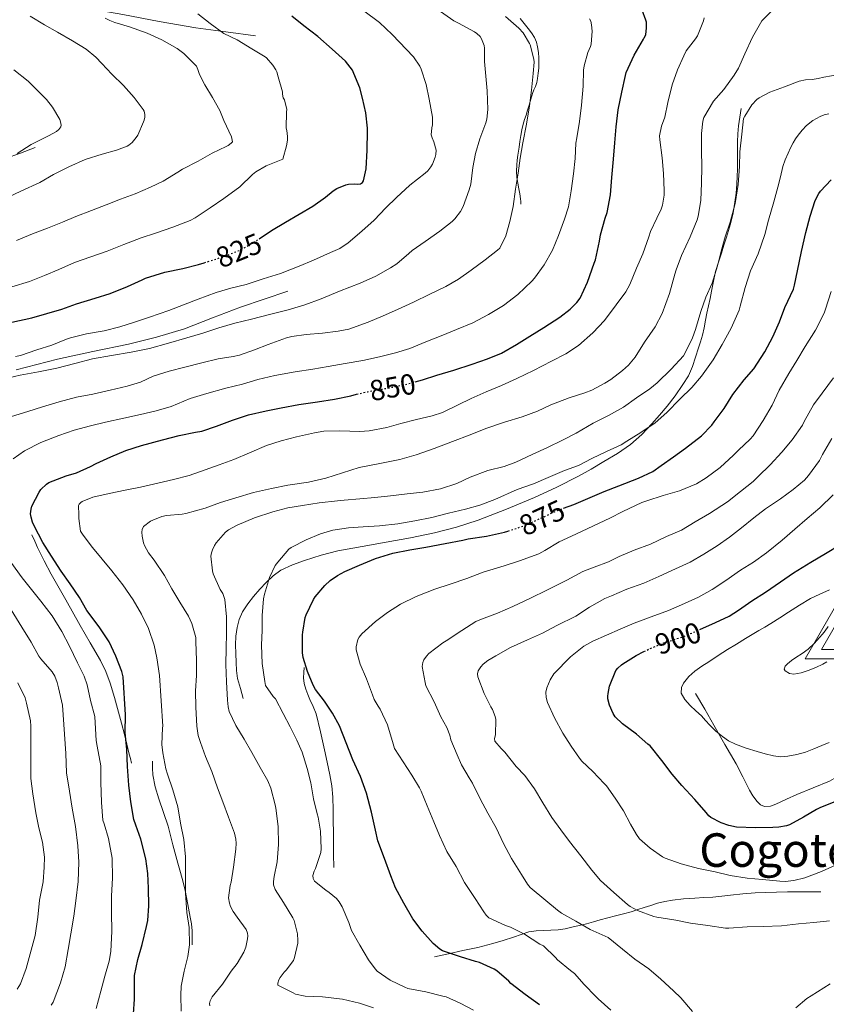
# Model space of a CAD drawing. Units: metres. Extents: x 549558 to 552994, y 4714730 to 4717068.
# Drawn here: x 550997 to 551274, y 4715782 to 4716119 of the extents above; entities that cross this region are included whole.
import ezdxf
from ezdxf.enums import TextEntityAlignment as Align

# ---------------------------------------------------------------- set-up
doc = ezdxf.new("R2010")
doc.units = ezdxf.units.M
doc.header["$MEASUREMENT"] = 0
doc.linetypes.add('DGN Style 5', pattern=[1.217945, 0.521977, -0.695969])
for name, color, linetype, lineweight in [('Cota de curva de nivel directora', 7, 'Continuous', 0), ('Curva de nivel directora', 30, 'Continuous', 30), ('Curva de nivel directora no vista', 30, 'DGN Style 5', 30), ('Curva de nivel intermedia', 30, 'Continuous', 0), ('Línea  de bancal', 1, 'Continuous', 13), ('Texto de Área (paraje) menor', 7, 'Continuous', 0), ('Vértice Red Orden Inferior (ROI)', 7, 'Continuous', 0)]:
    doc.layers.add(name, color=color, linetype=linetype, lineweight=lineweight)
doc.styles.add('Style-Arial', font='arial.ttf')

# ---------------------------------------------------------------- blocks, each defined once
blk = doc.blocks.new('5VROI')
at = {"layer": 'Vértice Red Orden Inferior (ROI)', "color": 7, "linetype": 'Continuous', "lineweight": 0, "flags": 128}
for points in [[(1.1118, -0.65), (-1.1382, -0.65), (-0.0194, 1.3), (1.1118, -0.65)], [(-0.0194, 0.65), (0.5431, -0.325), (-0.5819, -0.325), (-0.0194, 0.65)]]:
    blk.add_lwpolyline(points, close=True, dxfattribs=at)

msp = doc.modelspace()

# ---------------------------------------------------------------- linework, layer by layer
at = {"layer": 'Curva de nivel directora', "color": 30, "linetype": 'Continuous', "lineweight": 30, "flags": 128}
for points, elevation in [([(551132.9, 4715995.04), (551135.41, 4715995.74), (551140.29, 4715997.32), (551146.13, 4715999.02), (551152.45, 4716001.04), (551157.7, 4716002.86), (551162.42, 4716004.88), (551167.6, 4716007.88), (551172.16, 4716010.65), (551177.01, 4716013.64), (551182.4, 4716017.15), (551186.02, 4716019.93), (551188.23, 4716022.19), (551189.38, 4716023.74), (551191.92, 4716029.21), (551194.19, 4716035.77), (551194.64, 4716036.89), (551196.11, 4716043.29), (551196.35, 4716045.4), (551198.05, 4716051.18), (551198.72, 4716053.1), (551199.84, 4716059.15), (551200.34, 4716065.08), (551200.85, 4716071.37), (551201.36, 4716077), (551201.75, 4716082.43), (551202.47, 4716088.36), (551203.71, 4716094.36), (551204.93, 4716100.12), (551205.23, 4716101.15), (551207.89, 4716107.04), (551211.15, 4716112.54), (551211.43, 4716112.97), (551211.89, 4716114.06), (551212.15, 4716116.41), (551212.12, 4716118.35), (551212, 4716119.12), (551210.69, 4716122.52)], 850), ([(551079.4, 4716044.09), (551083.58, 4716046.97), (551088.34, 4716049.84), (551093.04, 4716052.54), (551097.73, 4716055.26), (551102.15, 4716058.4), (551104.74, 4716060.57), (551106, 4716061.36), (551109.11, 4716062.57), (551109.99, 4716062.8), (551112.08, 4716062.96), (551113.09, 4716062.83), (551114.11, 4716062.89), (551114.79, 4716063.42), (551115.15, 4716063.93), (551116.05, 4716068.11), (551116.37, 4716074.46), (551116.5, 4716080.96), (551116.53, 4716081.98), (551115.95, 4716087.31), (551114.8, 4716092.27), (551113.87, 4716095.82), (551111.86, 4716100.81), (551111.33, 4716101.87), (551108.93, 4716104.96), (551104.34, 4716109.17), (551099.47, 4716113.5), (551094.67, 4716117.12), (551090.56, 4716120.43)], 825), ([(551183.72, 4715951.68), (551187.27, 4715953), (551192.11, 4715955.05), (551197.67, 4715957.44), (551202.67, 4715959.39), (551209.44, 4715961.98), (551214.35, 4715964.31), (551217.22, 4715966.28), (551221.47, 4715969.32), (551225.54, 4715972.27), (551231.01, 4715976.46), (551234.53, 4715980.14), (551235.43, 4715981.35), (551238.77, 4715985.82), (551241.83, 4715990.67), (551245.62, 4715995.67), (551248.96, 4715999.51), (551252.75, 4716005.27), (551255.49, 4716010.51), (551257.75, 4716015.63), (551259.6, 4716020.47), (551262.55, 4716026.76), (551262.9, 4716028.14), (551263.97, 4716033.1), (551265.36, 4716039.71), (551266.87, 4716046.27), (551268.26, 4716051.8), (551270.02, 4716057.18), (551271.24, 4716059.59), (551271.8, 4716060.41), (551275.51, 4716064.25)], 875), ([(550994.5, 4716015.54), (551001.38, 4716016.99), (551006.58, 4716018.49), (551011.74, 4716020), (551016.72, 4716021.73), (551023.09, 4716023.69), (551028.3, 4716025.29), (551034.19, 4716027.69), (551039.2, 4716030.06), (551040.38, 4716030.61), (551046.98, 4716032.67), (551053.22, 4716033.85), (551058.56, 4716035.28), (551060.51, 4716035.88)], 825), ([(551007.26, 4715960.46), (551013.17, 4715962.73), (551016.7, 4715963.82), (551021.46, 4715965.95), (551023.46, 4715966.99), (551028.5, 4715969.33), (551033.58, 4715971.44), (551038.96, 4715973.23), (551046.16, 4715975.15), (551051.92, 4715976.62), (551057.5, 4715977.73), (551059.68, 4715978.14), (551064.72, 4715979.81), (551070.18, 4715981.84), (551075.7, 4715983.71), (551081.78, 4715985.09), (551086.91, 4715986.16), (551092.99, 4715987.2), (551099.39, 4715988.21), (551105.18, 4715989.12), (551110.78, 4715990.27), (551112.78, 4715990.75)], 850), ([(551036.21, 4715778.27), (551036.64, 4715783.31), (551036.62, 4715789.29), (551036.65, 4715791.36), (551037.74, 4715796.89), (551039.23, 4715802.08), (551040.73, 4715808.25), (551041.13, 4715810.21), (551041.52, 4715815.29), (551041.45, 4715821.39), (551041.23, 4715826.4), (551040.54, 4715831.44), (551038.75, 4715838.11), (551037.05, 4715842.96), (551036.41, 4715844.94), (551035.36, 4715850.96), (551034.65, 4715856.65), (551034.24, 4715863.07), (551034.01, 4715868.86), (551033.45, 4715874.73), (551033.47, 4715880.86), (551032.67, 4715893.87), (551032.22, 4715895.69), (551030.22, 4715900.94), (551027.87, 4715905.81), (551024.45, 4715910.99), (551020.25, 4715916.64), (551017.73, 4715921.1), (551014.54, 4715925.79), (551011.42, 4715930.11), (551008.16, 4715935.25), (551005.2, 4715939.87), (551002.21, 4715945.66), (551001.66, 4715946.85), (551001.12, 4715948.61), (551000.97, 4715949.73), (551001.12, 4715951.31), (551001.42, 4715952.37), (551003.92, 4715957.21), (551004.48, 4715958.05), (551006.38, 4715959.87), (551007.26, 4715960.46)], 850), ([(551138.99, 4715802.38), (551135.22, 4715806.56), (551132.05, 4715810.89), (551128.91, 4715816.24), (551126.06, 4715821.47), (551124.46, 4715825.53), (551122.3, 4715831.55), (551120.06, 4715837.63), (551119.28, 4715841.24), (551117.9, 4715847.39), (551116.21, 4715853.88), (551114.11, 4715859.63), (551111.52, 4715865.42), (551109.2, 4715871.2), (551106.9, 4715877.05), (551104.53, 4715881.34), (551101.7, 4715885.52), (551098.64, 4715889.53), (551097.89, 4715890.96), (551095.9, 4715895.63), (551094.45, 4715900.48), (551094.21, 4715902.09), (551094.16, 4715908.24), (551094.29, 4715909.21), (551095.18, 4715914.2), (551095.5, 4715915.1), (551097.94, 4715920.35), (551098.53, 4715921.23), (551101.84, 4715925.21), (551103.74, 4715926.92), (551106.19, 4715928.6), (551108.72, 4715929.92), (551113.79, 4715932.16), (551119.22, 4715934.46), (551125.23, 4715936.2), (551131.02, 4715937.37), (551136.46, 4715938.27), (551143.18, 4715939.52), (551149.14, 4715940.67), (551151.02, 4715941.15), (551157.28, 4715942.11), (551163.46, 4715943.44), (551164.67, 4715943.83)], 875), ([(551230.49, 4715910.02), (551235.83, 4715912.51), (551240.51, 4715914.67), (551243.67, 4715916.7), (551248.35, 4715919.88), (551252.98, 4715922.91), (551258.08, 4715926.39), (551262.63, 4715929.47), (551268.55, 4715933.18), (551273.51, 4715936.14), (551278.42, 4715939.1)], 900), ([(551276.71, 4715850.92), (551271.84, 4715849.05), (551270.45, 4715848.28), (551266.03, 4715845.67), (551261.17, 4715843.11), (551260.18, 4715842.78), (551257.59, 4715842.28), (551255.51, 4715842.15), (551249.55, 4715842.07), (551243.06, 4715842.28), (551240.38, 4715842.83), (551237.73, 4715843.77), (551234.29, 4715845.56), (551233.55, 4715846.2), (551232.66, 4715847.26), (551228.72, 4715851.75), (551224.3, 4715856.54), (551221.02, 4715860.43), (551217.47, 4715865.13), (551213.42, 4715870.15), (551212.66, 4715870.76), (551208.75, 4715874.2), (551203.92, 4715877.67), (551201.42, 4715880.17), (551200.74, 4715881.29), (551199.49, 4715884.07), (551198.96, 4715886.3), (551198.93, 4715887.21), (551199.01, 4715888.12), (551199.54, 4715890.59), (551201.66, 4715895.99), (551202.35, 4715896.84), (551203.57, 4715898.01), (551204.05, 4715898.35), (551208.62, 4715901.11), (551211.31, 4715902.49)], 900), ([(551175.54, 4715781.32), (551170.58, 4715784.84), (551165.7, 4715788.62), (551164.94, 4715789.44), (551160.88, 4715793.05), (551159.98, 4715793.61), (551154.88, 4715795.85), (551153.57, 4715796.19), (551148.42, 4715797.79), (551142.21, 4715799.82), (551141.26, 4715800.41), (551138.99, 4715802.38)], 875)]:
    msp.add_lwpolyline(points, dxfattribs=dict(at, elevation=elevation))
at = {"layer": 'Curva de nivel directora no vista', "color": 30, "linetype": 'DGN Style 5', "lineweight": 30, "flags": 128}
for points, elevation in [([(551060.51, 4716035.88), (551063.38, 4716036.75), (551068.67, 4716038.57), (551073.06, 4716040.35), (551078.38, 4716043.39), (551079.4, 4716044.09)], 825), ([(551112.78, 4715990.75), (551116.51, 4715991.64), (551123.76, 4715992.94), (551129.98, 4715994.24), (551132.9, 4715995.04)], 850), ([(551164.67, 4715943.83), (551170.4, 4715945.71), (551176.71, 4715948.59), (551181.6, 4715950.89), (551183.72, 4715951.68)], 875), ([(551211.31, 4715902.49), (551213.3, 4715903.5), (551218.03, 4715905.45), (551224.71, 4715907.63), (551230.4, 4715909.98), (551230.49, 4715910.02)], 900)]:
    msp.add_lwpolyline(points, dxfattribs=dict(at, elevation=elevation))
at = {"layer": 'Curva de nivel intermedia', "color": 30, "linetype": 'Continuous', "lineweight": 0, "flags": 128}
for points, elevation in [([(551009.94, 4715999.73), (551016.1, 4716001.33), (551022.18, 4716002.96), (551028.7, 4716004.03), (551035.46, 4716005.21), (551041.76, 4716006.49), (551048.22, 4716008.27), (551054.51, 4716010.06), (551059.98, 4716011.73), (551065.47, 4716013.52), (551070.96, 4716015.09), (551076.7, 4716016.48), (551082.85, 4716018.14), (551089.28, 4716019.76), (551094.99, 4716021.45), (551100.66, 4716023.45), (551106.85, 4716026.14), (551113.94, 4716028.88), (551119.35, 4716031.31), (551124.42, 4716034.14), (551126.53, 4716035.47), (551130.72, 4716038.99), (551131.86, 4716040.04), (551136.27, 4716043.13), (551141.36, 4716046.67), (551145.51, 4716049.96), (551146.5, 4716050.94), (551148.43, 4716053.48), (551149.33, 4716055.15), (551151.39, 4716060.91), (551151.91, 4716062.86), (551152.66, 4716068.52), (551153.51, 4716073.34), (551155.06, 4716078.35), (551157.11, 4716083.87), (551157.43, 4716085.12), (551157.78, 4716088.38), (551157.59, 4716094.8), (551157.07, 4716099.84), (551156.63, 4716104.94), (551156.66, 4716109.44), (551156.55, 4716110.4), (551155.62, 4716112.68), (551155.09, 4716113.45), (551154.03, 4716114.46), (551153.22, 4716115.05), (551147.68, 4716118.06), (551146.15, 4716118.83), (551141.55, 4716122.08)], 835), ([(551072.67, 4716061.95), (551077.02, 4716066.11), (551078.21, 4716067.07), (551081.78, 4716069.13), (551086.88, 4716071.15), (551087.47, 4716071.37), (551088.77, 4716075.93), (551089.07, 4716077.9), (551089.11, 4716079.12), (551088.83, 4716081.21), (551088.59, 4716082.08), (551088.72, 4716087.61), (551088.85, 4716088.48), (551087.99, 4716091.69), (551087.63, 4716092.46), (551087.38, 4716093.65), (551087.31, 4716094.46), (551085.83, 4716099.63), (551085.36, 4716101.39), (551085.07, 4716102.08), (551084.07, 4716103.65), (551081.83, 4716106.14), (551081.36, 4716106.54), (551076.82, 4716109.25), (551071.81, 4716112.3), (551067.19, 4716114.54), (551062.58, 4716117.87), (551058.32, 4716121.25)], 820), ([(551139.95, 4716073.05), (551140.1, 4716074.44), (551139.23, 4716077.39), (551138.64, 4716078.72), (551138.35, 4716079.69), (551138.53, 4716082.16), (551138.77, 4716083.16), (551138.74, 4716085.79), (551137.68, 4716092.01), (551136.64, 4716097), (551134.93, 4716102.27), (551134.5, 4716103.31), (551132.29, 4716106.46), (551124.93, 4716114.11), (551120.64, 4716118.24), (551115.22, 4716122.22)], 830), ([(551255.4, 4716122.46), (551251.78, 4716118.86), (551251.3, 4716118.04), (551248.56, 4716113.26), (551245.86, 4716107.56), (551243.73, 4716102.65), (551242.24, 4716100.19), (551238.71, 4716095.24), (551235.2, 4716091.26), (551231.83, 4716085.66), (551231.52, 4716084.43), (551231.09, 4716080.17), (551231.07, 4716074.49), (551231.12, 4716068.65), (551231.01, 4716063.32), (551230.79, 4716057.23), (551229.92, 4716051.79), (551229.57, 4716050.63), (551227.14, 4716044.7), (551224.16, 4716038.36), (551222.31, 4716033.45)], 860), ([(551000.82, 4716120.46), (551005.74, 4716117.44), (551010.16, 4716114.91), (551015.34, 4716111.97), (551019.98, 4716109.07), (551023.3, 4716106.37), (551025.36, 4716104.16), (551028.88, 4716100.54), (551032.82, 4716096.61), (551036.46, 4716092.53), (551039.62, 4716088.48), (551039.87, 4716087.85), (551040.16, 4716086.72), (551040.16, 4716085.82), (551039.92, 4716084.73), (551039.71, 4716084.22), (551037.76, 4716079.6), (551037.22, 4716078.78), (551035.76, 4716077.1), (551034.67, 4716076.19), (551034.14, 4716075.9), (551030.43, 4716074.51), (551025.47, 4716073.12), (551019.74, 4716071.33), (551014.11, 4716068.82), (551008.82, 4716066.19), (551004.13, 4716063.39), (550997.63, 4716060.37), (550993.06, 4716058.3)], 810), ([(551026.5, 4716119.81), (551028.11, 4716118.93), (551029.9, 4716118.22), (551034.94, 4716116.77), (551040.99, 4716114.56), (551046, 4716112.3), (551051.22, 4716109.37), (551053.57, 4716107.58), (551057.81, 4716103.28), (551058.34, 4716102.17), (551058.9, 4716100.48), (551060.67, 4716096.91), (551063.31, 4716092.54), (551065.84, 4716088.03), (551067.2, 4716084.7), (551069.89, 4716079.1), (551070.21, 4716077.34)], 815), ([(551065.33, 4716002.88), (551070.43, 4716003.69), (551072.64, 4716004.13), (551077.74, 4716006), (551082.42, 4716007.79), (551088.67, 4716010.08), (551090.5, 4716010.61), (551095.5, 4716011.29), (551101.06, 4716011.68), (551106.5, 4716012.35), (551110.11, 4716013.1), (551116.7, 4716015.48), (551121.86, 4716017.68), (551126.83, 4716019.84), (551132.29, 4716022.4), (551137.83, 4716025.1), (551143.33, 4716027.68), (551147.67, 4716030.2), (551152.02, 4716033.32), (551156.85, 4716036.92), (551161.03, 4716040.14), (551161.89, 4716040.92), (551163.97, 4716045.15), (551165.33, 4716049.98), (551166.5, 4716055.15), (551167.22, 4716061.07), (551168.16, 4716066.64), (551168.85, 4716071.79), (551169.78, 4716076.94), (551170.99, 4716083.44), (551172.1, 4716089.66), (551172.71, 4716095.07), (551173.27, 4716100.83), (551173.6, 4716104.67), (551173.55, 4716105.66), (551172.23, 4716110.6), (551172.02, 4716111.08), (551169.87, 4716114.72), (551168.43, 4716116.38), (551163.86, 4716120.38)], 840), ([(551130.98, 4716006.41), (551136.48, 4716008.75), (551141.81, 4716010.84), (551147.03, 4716012.94), (551152.61, 4716015.28), (551157.94, 4716018.12), (551163.17, 4716021.21), (551168.05, 4716024.99), (551172.82, 4716029.55), (551173.76, 4716030.56), (551177.03, 4716035.12), (551179.91, 4716040.22), (551181.95, 4716045.23), (551184.03, 4716050.78), (551185.43, 4716055.02), (551186.34, 4716060.54), (551187.17, 4716066.33), (551187.68, 4716071.66), (551187.99, 4716076.92), (551188.23, 4716078.68), (551189.23, 4716084.35), (551189.89, 4716089.9), (551190.51, 4716096.41), (551190.58, 4716101.93), (551190.75, 4716103.45), (551192.08, 4716107.96), (551192.96, 4716110), (551193.19, 4716110.8), (551193.49, 4716115.34), (551193.35, 4716117.52), (551193.03, 4716118.76), (551192.66, 4716119.55)], 845), ([(551219.51, 4716090.84), (551220.95, 4716096.91), (551222.75, 4716102.03), (551224.95, 4716106.8), (551225.83, 4716108.59), (551228.93, 4716112.68), (551229.64, 4716113.72), (551231.73, 4716118.88), (551232, 4716119.84)], 855), ([(550995.2, 4716101.98), (551000.16, 4716098.13), (551002.37, 4716095.87), (551006.45, 4716091.86), (551008.48, 4716089.26), (551010.96, 4716085.04), (551011.25, 4716084.21), (551011.42, 4716083.09), (551011.31, 4716082.43), (551010.64, 4716081.55), (551009.86, 4716080.94), (551007.09, 4716079.39), (551001.12, 4716076.38), (550996.37, 4716073.31)], 805), ([(551264.53, 4716098.15), (551266.74, 4716098.55), (551269.01, 4716098.75), (551271.01, 4716099.11), (551273.01, 4716099.47), (551278.25, 4716100.42)], 865), ([(551071.76, 4715945.85), (551077.71, 4715948.32), (551084.03, 4715950.41), (551089.17, 4715951.84), (551094.18, 4715952.64), (551099.92, 4715953.5), (551106.16, 4715954.25), (551108.51, 4715954.49), (551113.89, 4715954.91), (551119.02, 4715955.39), (551124.37, 4715955.87), (551130.1, 4715956.6), (551135.52, 4715957.16), (551141.58, 4715958.32), (551147.12, 4715960.14), (551151.71, 4715962.35), (551157.81, 4715964.57), (551163.39, 4715965.93), (551167.39, 4715967.48), (551172.96, 4715970.14), (551178.26, 4715972.49), (551183.36, 4715975.04), (551188.02, 4715977.45), (551193.86, 4715980.89), (551199.17, 4715983.52), (551204.31, 4715986.36), (551208.72, 4715989.53), (551213.35, 4715992.57), (551215.81, 4715994.7), (551220.66, 4715999.35), (551224.82, 4716003.93), (551225.46, 4716004.92), (551228, 4716010.09), (551228.99, 4716012.94), (551230.85, 4716019.15), (551232.55, 4716024.03), (551234.72, 4716028.87), (551236.5, 4716034.83), (551237.81, 4716039.85), (551239.2, 4716044.78), (551240.87, 4716049.8), (551242.56, 4716056.14), (551243.63, 4716062.65), (551244.03, 4716068.86), (551244.16, 4716073.91), (551244.85, 4716079.98), (551245.44, 4716085.29), (551245.84, 4716086.14), (551248.31, 4716089.98), (551250, 4716091.88), (551250.84, 4716092.47), (551254.48, 4716094.36), (551259.51, 4716096.26), (551264.53, 4716098.15)], 865), ([(551052.62, 4715779.18), (551052.48, 4715784.65), (551052.64, 4715787.79), (551053.63, 4715792.93), (551054.86, 4715797.9), (551055.41, 4715801.95), (551055.37, 4715807.84), (551054.59, 4715813.02), (551054.13, 4715819.69), (551054.08, 4715825.58), (551054.13, 4715832.09), (551053.53, 4715838.06), (551052.38, 4715843.68), (551051.41, 4715849.2), (551049.79, 4715855.07), (551047.97, 4715860.43), (551047.37, 4715862.24), (551046.29, 4715867.79), (551046.01, 4715870.65), (551046.22, 4715876.4), (551046.27, 4715876.97), (551045.17, 4715894.35), (551044.25, 4715900.4), (551043.37, 4715904.72), (551041.41, 4715910.46), (551038.99, 4715915.33), (551036.16, 4715920.24), (551032.56, 4715925.41), (551028.83, 4715930.21), (551025.55, 4715934.16), (551022.24, 4715938.24), (551018.96, 4715942.43), (551018.06, 4715943.84), (551017.47, 4715948.13), (551017.46, 4715950.7), (551017.38, 4715951.31), (551017.39, 4715952.59), (551017.65, 4715953.04), (551018.16, 4715953.65), (551018.61, 4715954), (551022.32, 4715955.44), (551027.86, 4715956.69), (551033.44, 4715957.89), (551038.7, 4715958.93), (551044.64, 4715960.29), (551050, 4715961.53), (551055.3, 4715962.93), (551060.78, 4715964.8), (551065.6, 4715966.53), (551070.67, 4715968.4), (551076.02, 4715970.7), (551081.92, 4715973.18), (551086.93, 4715974.83), (551092.18, 4715976.11), (551098.3, 4715977.55), (551101.58, 4715978.06), (551107.01, 4715978.19), (551113.87, 4715978), (551117.04, 4715978.17), (551123.14, 4715979.32), (551127.98, 4715980.75), (551133.25, 4715982.06), (551138.69, 4715983.36), (551142.22, 4715984.46), (551147.62, 4715987.12), (551152.1, 4715989.36), (551157.15, 4715991.58), (551162.43, 4715993.8), (551167.68, 4715996.2), (551173.44, 4715998.89), (551179.57, 4716002.16), (551184.48, 4716004.62), (551188.83, 4716007.5), (551193.75, 4716011.88), (551197.73, 4716016.11), (551201.79, 4716021.44), (551205.06, 4716025.92), (551206.47, 4716028.38), (551208.79, 4716034.04), (551210.95, 4716038.97), (551213.03, 4716044.75), (551213.6, 4716046.57), (551215.73, 4716051.15), (551217.23, 4716054.22), (551217.67, 4716055.61), (551218.21, 4716059.05), (551218.26, 4716060.64), (551218.03, 4716066.44), (551217.6, 4716071.8), (551216.8, 4716077.98), (551216.67, 4716079.39), (551217.33, 4716082.68), (551218.45, 4716085.84), (551219.51, 4716090.84)], 855), ([(551223.57, 4715989.02), (551227.75, 4715993.05), (551231.06, 4715996.91), (551235.04, 4716002.55), (551238.11, 4716007.79), (551241.2, 4716013.4), (551243.91, 4716019.61), (551244.29, 4716021), (551245.99, 4716027.37), (551247.89, 4716033.15), (551250.5, 4716038.95), (551252.75, 4716045.55), (551254.03, 4716050.44), (551255.81, 4716056.71), (551257.2, 4716061.82), (551258.07, 4716065.32), (551258.93, 4716068.83), (551259.72, 4716071.17), (551260.71, 4716073.45), (551261.54, 4716075.24), (551262.45, 4716076.99), (551263.25, 4716078.33), (551264.13, 4716079.63), (551265.52, 4716081.35), (551267.09, 4716082.92), (551269.26, 4716084.62), (551271.68, 4716085.99), (551273.15, 4716086.64), (551274.66, 4716086.89)], 870), ([(551070.21, 4716077.34), (551069.73, 4716076.86), (551068.77, 4716076.13), (551068.03, 4716075.69), (551063.23, 4716073.44), (551058.38, 4716070.72), (551053.02, 4716068), (551051.49, 4716066.96), (551046.45, 4716063.84), (551042.1, 4716061.84), (551036.78, 4716059.49), (551031.84, 4716057.63), (551026.94, 4716055.73), (551021.82, 4716053.84), (551016.51, 4716051.77), (551011.86, 4716049.74), (551006.8, 4716047.73), (551001.57, 4716045.78), (550996.14, 4716043.54)], 815), ([(550995.74, 4716003.76), (550997.52, 4716004.11), (551003.07, 4716005.95), (551008.21, 4716007.65), (551013.28, 4716009.6), (551014.64, 4716010.11), (551020.14, 4716011.44), (551026.18, 4716012.53), (551031.58, 4716013.92), (551036.62, 4716015.5), (551041.74, 4716017.25), (551048.34, 4716019.5), (551053.44, 4716021.42), (551058.38, 4716023.42), (551064.58, 4716025.71), (551069.63, 4716027.13), (551074.94, 4716028.46), (551080.69, 4716030.35), (551086.67, 4716032.14), (551093.06, 4716034.64), (551098.02, 4716036.8), (551103.79, 4716039.36), (551106.98, 4716040.81), (551109.89, 4716042.65), (551114.56, 4716046.67), (551118.74, 4716050.48), (551122.82, 4716054.67), (551126.43, 4716058.27), (551131.07, 4716062.44), (551136.29, 4716066.57), (551137.15, 4716067.4), (551138.19, 4716068.72), (551138.75, 4716069.64), (551139.71, 4716072.09), (551139.95, 4716073.05)], 830), ([(550994.51, 4716027.55), (551000.54, 4716029.42), (551005.78, 4716031.44), (551010.7, 4716033.5), (551016.03, 4716035.98), (551021.66, 4716037.93), (551027.22, 4716039.85), (551032.9, 4716042.11), (551038.85, 4716044.38), (551043.86, 4716045.98), (551049.79, 4716048.09), (551055.65, 4716050.37), (551057.42, 4716051.23), (551062.51, 4716054.65), (551067.25, 4716057.95), (551072.67, 4716061.95)], 820), ([(551222.31, 4716033.45), (551221.94, 4716031.93), (551220.08, 4716025.31), (551217.59, 4716018.51), (551215.12, 4716013.92), (551211.47, 4716008.59), (551208.26, 4716003.47), (551205.99, 4716000.72), (551203.97, 4715998.89), (551199.92, 4715995.8), (551197.83, 4715994.6), (551193.38, 4715992.16), (551191.06, 4715991.28), (551185.68, 4715989.58), (551179.41, 4715987.16), (551174.85, 4715984.91), (551169.59, 4715982.99), (551163.46, 4715981.24), (551157.12, 4715978.97), (551151.74, 4715976.86), (551145.62, 4715974.6), (551139.39, 4715972.17), (551133.22, 4715969.95), (551127.55, 4715968.4), (551121.26, 4715967.18), (551113.65, 4715965.63), (551107.98, 4715963.77), (551102.22, 4715961.93), (551096.27, 4715960.62), (551089.22, 4715959.57), (551083.63, 4715958.4), (551077.36, 4715957.09), (551071.36, 4715955.26), (551066.06, 4715953.6), (551060.78, 4715951.73), (551054.24, 4715949.84), (551052.96, 4715949.66), (551047.52, 4715949.17), (551045.97, 4715948.81), (551042.85, 4715947.63), (551042.1, 4715947.21), (551039.7, 4715945.44), (551039.25, 4715944.33), (551039.15, 4715943.47), (551039.23, 4715942.06), (551039.73, 4715939.79), (551040.06, 4715938.85), (551041.42, 4715936.4), (551043.36, 4715933.82), (551046.93, 4715928.59), (551049.38, 4715924.05), (551052.13, 4715919.42), (551055.14, 4715914.65), (551056.3, 4715912.17), (551057.65, 4715907.28), (551057.66, 4715906), (551057.89, 4715899.45), (551057.81, 4715894.24), (551057.57, 4715889.07), (551057.65, 4715883.45), (551057.93, 4715876.91), (551058.49, 4715873.76), (551059.25, 4715871.36), (551060.96, 4715866.56), (551063.13, 4715861.36), (551065.12, 4715855.82), (551066.85, 4715850.94), (551068.88, 4715845.74), (551070.88, 4715840.24), (551071.34, 4715838.17), (551071.47, 4715836.77), (551071.39, 4715834.69), (551070.57, 4715828.57), (551069.74, 4715823.41), (551069.39, 4715822.21), (551068.8, 4715818.05), (551069.15, 4715816.21), (551069.57, 4715815.02), (551070.41, 4715813.37), (551071.81, 4715811.45), (551074.88, 4715807.21), (551075.33, 4715805.92), (551075.44, 4715804.96), (551075.39, 4715803.93), (551074.8, 4715801.13), (551074.09, 4715799.45), (551071.81, 4715795.53), (551069.79, 4715792.92), (551066.73, 4715788.45), (551063.25, 4715784.08), (551062.53, 4715782.73), (551062.35, 4715781.85), (551062.45, 4715781.02)], 860), ([(551123.36, 4715877.32), (551120.85, 4715882.78), (551120.13, 4715883.72), (551118.77, 4715886.12), (551118.16, 4715887.68), (551116.18, 4715893.1), (551114.03, 4715898.16), (551112.58, 4715903.08), (551112.59, 4715904.17), (551113.14, 4715906.67), (551113.63, 4715907.45), (551114.61, 4715908.54), (551119.2, 4715912.83), (551123.36, 4715915.93), (551127.84, 4715918.75), (551133.23, 4715921.44), (551139.54, 4715923.96), (551144.82, 4715925.66), (551150.53, 4715927.58), (551156.11, 4715929.69), (551163.33, 4715931.88), (551168.67, 4715933.58), (551175.22, 4715936.08), (551177.26, 4715937.2), (551182.23, 4715940.09), (551187.99, 4715942.78), (551194, 4715945.66), (551199.57, 4715948.24), (551204.11, 4715950.54), (551210.56, 4715953.64), (551212.32, 4715954.23), (551217.92, 4715956.06), (551223.49, 4715957.59), (551229.27, 4715960.03), (551232.63, 4715962.06), (551237.43, 4715965.61), (551241.97, 4715969.82), (551243.76, 4715971.63), (551247.73, 4715975.32), (551248.71, 4715976.52), (551252.15, 4715981.8), (551255.28, 4715987.07), (551257.65, 4715992.15), (551261.04, 4715997.83), (551263.78, 4716002.3), (551266.59, 4716007.16), (551270.11, 4716012.75), (551273.06, 4716018.62), (551273.52, 4716019.95), (551275.55, 4716026.06)], 880), ([(550994.94, 4715968.56), (550998.85, 4715971.31), (551004.53, 4715974.16), (551010.66, 4715976.67), (551015.87, 4715978.46), (551021.52, 4715979.95), (551026.61, 4715981.13), (551032.98, 4715982.53), (551038.66, 4715983.79), (551044.06, 4715985.13), (551049.14, 4715986.53), (551055.71, 4715989.29), (551061.39, 4715990.99), (551067.9, 4715992.83), (551073.65, 4715994.25), (551078.94, 4715995.77), (551084.78, 4715997.25), (551091.68, 4715998.48), (551097.79, 4715999.36), (551102.98, 4716000.29), (551108.9, 4716001.29), (551114.93, 4716002.38), (551120.62, 4716003.56), (551126.11, 4716004.92), (551130.98, 4716006.41)], 845), ([(550994.43, 4715983.17), (551000.05, 4715984.81), (551005.04, 4715986.45), (551010.8, 4715988.19), (551016.74, 4715989.76), (551022.32, 4715990.78), (551028.24, 4715992.11), (551034.14, 4715993.5), (551038.62, 4715994.91), (551042.99, 4715996.94), (551048.51, 4715998.64), (551053.9, 4716000.03), (551059.65, 4716001.49), (551065.33, 4716002.88)], 840), ([(550991.62, 4715995.98), (550997.44, 4715997.33), (551003.63, 4715998.4), (551009.94, 4715999.73)], 835), ([(551155.55, 4715913.6), (551161.12, 4715915.63), (551166.35, 4715918), (551172.34, 4715920.78), (551178.02, 4715923.52), (551184.85, 4715927), (551190.31, 4715929.98), (551194.19, 4715931.48), (551199.14, 4715933.24), (551202.85, 4715935.12), (551207.95, 4715937.29), (551213.52, 4715939.32), (551219.07, 4715941.96), (551224.13, 4715944.15), (551228.82, 4715946.97), (551233.78, 4715949.9), (551240, 4715953.85), (551244.43, 4715957.43), (551248.8, 4715960.79), (551250.5, 4715962.51), (551254.58, 4715966.59), (551258.55, 4715970.87), (551262.13, 4715975.13), (551265.63, 4715980.14), (551266.24, 4715981.43), (551269.49, 4715987.15), (551272.42, 4715991.08), (551276.27, 4715996.38)], 885), ([(551152.88, 4715779.47), (551148.26, 4715781.9), (551143.46, 4715784.04), (551142.34, 4715784.35), (551136.5, 4715785.76), (551130.3, 4715786.96), (551129.34, 4715787.36), (551124.29, 4715789.76), (551119.79, 4715792.89), (551119.09, 4715793.64), (551116.86, 4715796.76), (551113.87, 4715801.82), (551111.02, 4715806.88), (551110.05, 4715809.58), (551107.87, 4715814.92), (551106.78, 4715816.68), (551105.9, 4715817.76), (551103.37, 4715819.92), (551102.24, 4715820.67), (551098.32, 4715823.8), (551097.89, 4715824.72), (551097.81, 4715825.68), (551098.21, 4715827.13), (551098.69, 4715828.08), (551100.48, 4715833.53), (551100.56, 4715834.86), (551100.38, 4715840.86), (551099.63, 4715845.69), (551099.26, 4715846.8), (551097.97, 4715851.98), (551097.04, 4715857.52), (551095.81, 4715862.36), (551094.13, 4715867.96), (551092.24, 4715872.12), (551089.97, 4715876.64), (551087.63, 4715881.21), (551084.96, 4715886.29), (551084.21, 4715887.09), (551081.55, 4715890.89), (551081.25, 4715892.29), (551080.35, 4715898.4), (551080.19, 4715904.73), (551080.34, 4715909.89), (551080.34, 4715914.89), (551080.8, 4715920.64), (551081.14, 4715922.24), (551082.9, 4715927.95), (551084.86, 4715932.08), (551085.74, 4715933.21), (551089.52, 4715937.63), (551090.29, 4715938.16), (551095.5, 4715940.8), (551100.34, 4715942.89), (551104.61, 4715944.14), (551109.95, 4715944.92), (551114.99, 4715945.28), (551120.62, 4715945.66), (551126.9, 4715946.27), (551132.78, 4715947.34), (551138.54, 4715948.49), (551144.24, 4715949.92), (551150.1, 4715951.32), (551155.02, 4715952.75), (551160.16, 4715954.62), (551167.79, 4715958.14), (551173.47, 4715960.08), (551178.48, 4715962.2), (551184.02, 4715964.57), (551188.8, 4715966.33), (551193.43, 4715968.68), (551198.43, 4715971.18), (551203.49, 4715973.44), (551205.46, 4715974.64), (551210.27, 4715977.64), (551215.09, 4715980.92), (551219.12, 4715984.52), (551223.57, 4715989.02)], 870), ([(551222.29, 4715810.35), (551215.76, 4715811.35), (551214.66, 4715811.67), (551209.1, 4715813.64), (551206.61, 4715815.02), (551205.68, 4715815.71), (551200.96, 4715819.87), (551196.4, 4715823.99), (551193.44, 4715827.56), (551189.7, 4715832.46), (551185.81, 4715837.39), (551182.75, 4715841.36), (551179.76, 4715845.64), (551176.62, 4715850.62), (551173.79, 4715855.37), (551170.43, 4715860.01), (551167.47, 4715863.08), (551163.65, 4715867.95), (551162.32, 4715869.2), (551160.21, 4715871.76), (551160.08, 4715872.67), (551160.37, 4715873.95), (551160.5, 4715879.16), (551160.26, 4715880.2), (551159.36, 4715882.62), (551158.85, 4715883.58), (551156.48, 4715888.09), (551154.3, 4715893.79), (551154.24, 4715894.92), (551154.46, 4715895.92), (551155.31, 4715897.29), (551156.16, 4715898.19), (551157.81, 4715899.47), (551160.48, 4715901.04), (551165.57, 4715903.92), (551171.34, 4715906.56), (551176.48, 4715908.86), (551181.39, 4715911.42), (551187.94, 4715914.7), (551192.67, 4715917.79), (551197.84, 4715920.7), (551200.21, 4715921.66), (551205.47, 4715923.88), (551211.22, 4715925.95), (551216.37, 4715928.28), (551222.16, 4715930.86), (551227.14, 4715933.21), (551231.78, 4715935.9), (551236.42, 4715938.79), (551240.58, 4715941.79), (551244.77, 4715944.99), (551248.93, 4715948.41), (551252.98, 4715951.51), (551258.18, 4715954.92), (551262.47, 4715958.14), (551266.35, 4715961.31), (551267.71, 4715962.91), (551271.54, 4715968.09), (551272.51, 4715970.15), (551275.68, 4715975.56)], 890), ([(551206.72, 4715843.31), (551204.27, 4715847.9), (551201.46, 4715852.22), (551198.43, 4715856.49), (551197.71, 4715857.24), (551193.73, 4715861.37), (551190.05, 4715864.89), (551189.23, 4715865.9), (551186.3, 4715870.09), (551183.44, 4715874.48), (551180.66, 4715879.8), (551178.22, 4715885.02), (551177.79, 4715886.7), (551177.68, 4715888.62), (551178.03, 4715890.04), (551179.14, 4715892.8), (551180.38, 4715894.92), (551186.1, 4715900.65), (551190.67, 4715904.33), (551193.74, 4715906.08), (551198.51, 4715908.08), (551203.2, 4715910.19), (551207.91, 4715912.25), (551213.78, 4715914.43), (551219.76, 4715916.57), (551225.23, 4715918.97), (551230, 4715921.16), (551234.64, 4715923.74), (551239.41, 4715926.83), (551244.43, 4715930.39), (551248.83, 4715933.18), (551253.35, 4715936.41), (551258.69, 4715940.76), (551263.07, 4715944.47), (551267.27, 4715948.12), (551271.67, 4715951.79), (551276.21, 4715956.23)], 895), ([(551118.54, 4715780.32), (551113.77, 4715781.96), (551107.92, 4715783.24), (551101.1, 4715784.09), (551095.09, 4715784.33), (551091.79, 4715785.05), (551090.96, 4715785.44), (551085.81, 4715788.09), (551085.79, 4715788.78), (551086.14, 4715789.95), (551086.53, 4715790.75), (551087.92, 4715792.57), (551088.65, 4715793.28), (551091.15, 4715796.56), (551091.5, 4715797.52), (551092.59, 4715802.51), (551092.64, 4715803.4), (551092.46, 4715805.68), (551091.41, 4715810.25), (551090.88, 4715811.2), (551087.68, 4715816.44), (551084.8, 4715820.92), (551084.3, 4715822.51), (551084.25, 4715823.64), (551084.45, 4715825.39), (551085.49, 4715830.38), (551085.93, 4715836.36), (551085.9, 4715842.46), (551085.12, 4715848.78), (551084.81, 4715849.9), (551083.34, 4715855.63), (551082.29, 4715858.17), (551079.7, 4715862.73), (551076.82, 4715867.93), (551074.16, 4715872.48), (551071.3, 4715877.17), (551069.1, 4715882), (551068.72, 4715883.58), (551068.48, 4715885.89), (551068.1, 4715892.11), (551067.9, 4715898.11), (551067.98, 4715903.63), (551068.13, 4715908.72), (551068.11, 4715914.4), (551067.55, 4715920.38), (551067.28, 4715921.44), (551066.86, 4715922.4), (551066.02, 4715923.77), (551063.57, 4715929.13), (551063.33, 4715930.22), (551062.77, 4715935.28), (551062.96, 4715936.32), (551063.3, 4715937.37), (551064.03, 4715938.88), (551064.64, 4715939.81), (551067.82, 4715943.44), (551068.83, 4715944.22), (551071.76, 4715945.85)], 865), ([(551023.41, 4715780.05), (551025.07, 4715786), (551026.45, 4715791.21), (551027.93, 4715796.37), (551028.53, 4715799.61), (551028.78, 4715806.62), (551028.75, 4715812.94), (551028.75, 4715818.72), (551029.04, 4715824.83), (551028.89, 4715831.61), (551027.65, 4715838.4), (551026.16, 4715843.39), (551025.79, 4715844.65), (551025.28, 4715850.78), (551025.1, 4715857.68), (551025.02, 4715863.34), (551023.82, 4715870.09), (551023.41, 4715871.95), (551023.15, 4715878.09), (551023.01, 4715880.24), (551021.52, 4715885.73), (551020.33, 4715891.05), (551019.34, 4715894.11), (551017.1, 4715898.67), (551014.35, 4715904.33), (551011.74, 4715909.37), (551008.33, 4715914.75), (551004.45, 4715919.79), (551001.33, 4715923.76), (550998.06, 4715927.81), (550994.16, 4715933.17)], 845), ([(551258.13, 4715866.44), (551255.68, 4715866.71), (551252.91, 4715867.42), (551250.16, 4715868.22), (551246.38, 4715869.39), (551242.64, 4715870.7), (551240.31, 4715871.84), (551238.18, 4715873.34), (551235.94, 4715875.25), (551233.84, 4715877.29), (551232.42, 4715878.85), (551230.99, 4715880.41), (551229.07, 4715882.21), (551227.11, 4715884.06), (551225.3, 4715886.09), (551224.11, 4715888.22), (551224.2, 4715890.18), (551224.91, 4715891.72), (551226.66, 4715893.96), (551228.74, 4715895.82), (551231.13, 4715897.49), (551233.54, 4715899.03), (551236.72, 4715901.12), (551239.92, 4715903.16), (551243.04, 4715905.05), (551246.16, 4715906.94), (551248.45, 4715908.33), (551250.74, 4715909.72), (551252.75, 4715910.93), (551254.77, 4715912.14), (551257.85, 4715914.07), (551260.91, 4715916.03), (551264.65, 4715918.38), (551268.43, 4715920.67), (551271.65, 4715922.23), (551274.93, 4715923.64)], 905), ([(551008.06, 4715781.17), (551008.7, 4715782.3), (551011.23, 4715788.89), (551012.81, 4715794.32), (551013.84, 4715800.27), (551014.81, 4715805.69), (551015.77, 4715811.79), (551016.48, 4715817.05), (551017.25, 4715823.65), (551017.49, 4715830.25), (551017.12, 4715835.85), (551016.38, 4715842.56), (551015.2, 4715848.75), (551014.29, 4715854.61), (551013.33, 4715860.93), (551013.01, 4715867.52), (551011.9, 4715884.11), (551010.57, 4715890.09), (551010.14, 4715891.87), (551009.29, 4715894.06), (551008.37, 4715895.58), (551004.43, 4715900.06), (551003.76, 4715900.93), (551001.13, 4715905.68), (550997.97, 4715910.89), (550994.29, 4715916.78)], 840), ([(551227.9, 4715779.03), (551223.95, 4715783.77), (551221.41, 4715786.12), (551217.12, 4715790.14), (551212.94, 4715793.66), (551208.13, 4715797), (551203.94, 4715800.43), (551199.04, 4715804.41), (551198.05, 4715804.89), (551192.91, 4715807.18), (551187.95, 4715809.98), (551183.07, 4715812.73), (551181.63, 4715813.84), (551177.68, 4715817.12), (551172.29, 4715821.63), (551171.36, 4715822.75), (551169.28, 4715826.01), (551165.87, 4715831.5), (551163.14, 4715836.72), (551160.62, 4715842.03), (551157.71, 4715847.07), (551155.18, 4715851.95), (551152.56, 4715857.37), (551151.34, 4715859.23), (551148.69, 4715863.66), (551147.23, 4715867.07), (551145.07, 4715872.2), (551144.72, 4715873.8), (551143.65, 4715876.51), (551141.6, 4715880.17), (551139.34, 4715885.24), (551136.51, 4715890.72), (551136.24, 4715891.87), (551135.25, 4715897.4), (551135.47, 4715898.78), (551135.86, 4715899.66), (551136.78, 4715900.97), (551137.58, 4715901.79), (551142.34, 4715905.52), (551143.5, 4715906.14), (551148.88, 4715909.77), (551153.7, 4715912.8), (551155.55, 4715913.6)], 885), ([(551262.71, 4715894.78), (551261.18, 4715894.98), (551259.73, 4715895.87), (551259.44, 4715896.43), (551259.75, 4715897.46), (551260.47, 4715898.31), (551261.87, 4715899.45), (551263.33, 4715900.52), (551265.54, 4715901.87), (551267.67, 4715903.34), (551269.64, 4715905.24), (551271.47, 4715907.29), (551272.48, 4715908.46), (551273.47, 4715909.64), (551274.46, 4715911.06)], 910), ([(551273.99, 4715898.94), (551272.64, 4715898.22), (551270.19, 4715897.08), (551267.67, 4715896.06), (551265.2, 4715895.26), (551262.71, 4715894.78)], 910), ([(550996.32, 4715786.69), (550997.52, 4715788.59), (550999.44, 4715793.79), (551000.83, 4715798.8), (551002.54, 4715805.07), (551003.5, 4715811.37), (551003.97, 4715817.25), (551005.26, 4715823.49), (551005.68, 4715828.57), (551005.69, 4715831.98), (551005.05, 4715837.17), (551003.77, 4715842.09), (551002.77, 4715847.21), (551001.79, 4715853.74), (551001.05, 4715858.91), (551001.04, 4715864.77), (551001.09, 4715870.86), (551001.09, 4715876.86), (551000.93, 4715878.77), (550999.61, 4715884.78), (550999.12, 4715886.67), (550996.65, 4715891.79)], 835), ([(551149.78, 4715823.26), (551146.88, 4715828.73), (551143.73, 4715833.92), (551141.23, 4715839.39), (551139.25, 4715844.16), (551136.98, 4715849.6), (551134.94, 4715854.65), (551134.3, 4715855.74), (551131.7, 4715860.09), (551128.72, 4715864.67), (551125.79, 4715869.26), (551125.31, 4715870.84), (551123.36, 4715877.32)], 880), ([(551274.84, 4715871.27), (551272.34, 4715870.23), (551269.54, 4715869.11), (551266.71, 4715868.04), (551263.68, 4715867.16), (551260.59, 4715866.6), (551258.13, 4715866.44)], 905), ([(551259.73, 4715823.66), (551257.92, 4715823.74), (551251.97, 4715824.31), (551246.66, 4715824.81), (551240.83, 4715825.72), (551235.73, 4715826.94), (551230.05, 4715828.15), (551224.02, 4715829.72), (551218.62, 4715831.61), (551217.68, 4715832.11), (551213.42, 4715835.02), (551209.81, 4715838.31), (551208.74, 4715839.74), (551206.72, 4715843.31)], 895), ([(551277.22, 4715829.31), (551272.21, 4715827.02), (551266.48, 4715824.84), (551262.66, 4715823.93), (551259.73, 4715823.66)], 895), ([(551199.9, 4715779.55), (551195.57, 4715783.35), (551194.83, 4715784.19), (551190.85, 4715788.33), (551187.44, 4715792.07), (551186.13, 4715793.16), (551181.68, 4715796.75), (551180.94, 4715797.55), (551176.86, 4715801.53), (551175.65, 4715802.19), (551170.35, 4715805.56), (551165.57, 4715807.98), (551163.86, 4715808.59), (551158.08, 4715811.16), (551157.18, 4715812.12), (551156.4, 4715813.21), (551153.38, 4715817.85), (551149.78, 4715823.26)], 880), ([(551274.96, 4715810.14), (551269.52, 4715809.59), (551264.35, 4715809.15), (551258.51, 4715808.41), (551252.21, 4715808.25), (551246.75, 4715808.07), (551240.37, 4715807.58), (551239.23, 4715807.64), (551233.26, 4715808.57), (551227.3, 4715809.34), (551222.29, 4715810.35)], 890), ([(551275.2, 4715788.59), (551268.64, 4715784.47), (551267.12, 4715783.48), (551263.36, 4715780.25)], 885)]:
    msp.add_lwpolyline(points, dxfattribs=dict(at, elevation=elevation))
at = {"layer": 'Línea  de bancal', "color": 1, "linetype": 'Continuous', "lineweight": 13}
for points in [[(550945.97, 4716129.02, 803.56), (550948.22, 4716129.67, 804.28), (550950.48, 4716130.33, 805), (550953.29, 4716131, 805.88), (550956.14, 4716131.48, 806.76), (550960.43, 4716131.94, 807.95), (550964.79, 4716132.14, 808.87), (550970.33, 4716132.17, 809.74), (550975.86, 4716131.81, 810.52), (550982.29, 4716130.92, 811.42), (550988.71, 4716129.72, 812.22), (550998.25, 4716127.47, 812.81), (551007.81, 4716125.37, 813.26), (551020.18, 4716123.17, 814.31), (551032.56, 4716120.97, 815.59), (551045.07, 4716118.6, 817.51), (551057.63, 4716116.49, 819.26), (551067.87, 4716115.09, 820.16), (551078.11, 4716113.69, 821.06)], [(551168.9, 4716119.59, 840.63), (551170.26, 4716117.95, 840.7), (551171.56, 4716116.26, 840.81), (551172.71, 4716114.73, 840.97), (551173.8, 4716113.14, 841.11), (551174.48, 4716111.57, 841.15), (551174.85, 4716109.89, 841.18), (551175.11, 4716108.01, 841.2), (551175.24, 4716106.13, 841.22), (551175.25, 4716104.37, 841.27), (551175.2, 4716102.61, 841.32), (551175.08, 4716100.84, 841.37), (551174.85, 4716099.08, 841.32), (551174.53, 4716097.68, 841.17), (551174.08, 4716096.32, 841), (551173.57, 4716095.15, 840.85), (551173.09, 4716093.96, 840.7), (551172.5, 4716091.92, 840.52), (551171.91, 4716089.89, 840.46), (551171.4, 4716088.21, 840.46), (551170.88, 4716086.53, 840.46), (551170.37, 4716084.98, 840.46), (551169.86, 4716083.43, 840.46), (551169.37, 4716081.46, 840.46), (551169.03, 4716079.46, 840.46), (551168.77, 4716077.51, 840.46), (551168.52, 4716075.56, 840.5), (551168.29, 4716074.15, 840.56), (551168.07, 4716072.74, 840.62), (551167.86, 4716071.09, 840.67), (551167.7, 4716069.44, 840.73), (551167.56, 4716067.25, 840.79), (551167.68, 4716065.06, 840.82), (551168.03, 4716063.13, 840.82), (551168.4, 4716061.2, 840.82), (551168.72, 4716059.5, 840.82), (551168.96, 4716057.78, 840.82), (551169.04, 4716056.84, 840.82), (551169.12, 4716055.91, 840.82)], [(551244.63, 4716088.82, 863.69), (551244.2, 4716085.83, 863.68), (551243.78, 4716082.83, 863.67), (551243.5, 4716080.07, 863.71), (551243.41, 4716077.3, 863.83), (551243.4, 4716075.09, 863.99), (551243.4, 4716072.88, 864.15), (551243.4, 4716070.45, 864.28), (551243.4, 4716068.02, 864.38), (551243.31, 4716065.41, 864.44), (551243.14, 4716062.8, 864.5), (551242.88, 4716059.72, 864.66), (551242.52, 4716056.64, 864.81), (551241.9, 4716052.93, 864.94), (551241.03, 4716049.27, 865.05), (551240.35, 4716046.95, 865.1), (551239.64, 4716044.64, 865.16), (551238.75, 4716041.91, 865.23), (551237.86, 4716039.19, 865.3), (551236.81, 4716036.04, 865.45), (551235.86, 4716032.87, 865.58), (551235.14, 4716029.51, 865.59), (551234.5, 4716026.13, 865.58), (551233.96, 4716023.58, 865.59), (551233.43, 4716021.04, 865.64), (551232.92, 4716018.61, 865.78), (551232.42, 4716016.18, 866.01), (551231.95, 4716013.58, 866.27), (551231.43, 4716010.98, 866.55), (551230.73, 4716008.78, 866.86), (551229.96, 4716006.63, 867.13), (551228.97, 4716003.44, 867.26), (551227.97, 4716000.26, 867.35), (551226.53, 4715997.06, 867.52), (551224.68, 4715994.05, 867.69), (551222.03, 4715990.26, 867.85), (551219.22, 4715986.63, 868.02), (551216.67, 4715983.6, 868.51), (551214.03, 4715980.66, 869.06), (551210.52, 4715976.94, 869.45), (551206.66, 4715973.54, 869.72), (551202.18, 4715970.47, 869.81), (551197.55, 4715967.67, 869.94), (551193.21, 4715965.1, 870.23), (551188.82, 4715962.63, 870.52), (551181.37, 4715958.88, 870.98), (551173.78, 4715955.39, 871.4), (551164.18, 4715951.34, 871.79), (551154.43, 4715947.63, 872.14), (551147.02, 4715945.15, 872.45), (551139.46, 4715943.19, 872.76), (551131.21, 4715941.56, 873.04), (551122.95, 4715940.02, 873.1), (551114.64, 4715938.57, 872.85), (551106.34, 4715937.09, 872.46), (551100.56, 4715935.59, 872.16), (551094.86, 4715933.72, 871.83), (551090.76, 4715932.26, 871.52), (551086.8, 4715930.39, 871.11), (551084.1, 4715928.49, 870.72), (551081.73, 4715926.23, 870.22), (551079.54, 4715923.85, 869.59), (551077.46, 4715921.38, 868.95), (551075.46, 4715918.84, 868.38), (551073.63, 4715916.1, 867.94), (551072.47, 4715913.51, 867.73), (551071.81, 4715910.76, 867.62), (551071.4, 4715907.81, 867.54), (551071.25, 4715904.85, 867.46), (551071.31, 4715901.83, 867.38), (551071.44, 4715898.8, 867.3), (551071.54, 4715896.01, 867.31), (551071.94, 4715893.27, 867.3), (551072.9, 4715889.86, 867.16), (551073.87, 4715886.45, 867.02)], [(551002.56, 4716075.37, 805.88), (550997.47, 4716073.47, 805.9), (550992.38, 4716071.57, 805.93)], [(551089.14, 4716026.07, 832.95), (551081.05, 4716023.33, 833.56), (551072.96, 4716020.6, 834.17), (551063.37, 4716016.92, 834.67), (551053.76, 4716013.25, 834.74), (551044.2, 4716010.39, 834.44), (551034.51, 4716007.99, 834.1), (551022.36, 4716005.39, 833.9), (551010.22, 4716002.76, 833.83), (551003.15, 4716000.94, 834.09), (550996.08, 4715999.09, 834.38)], [(551001.41, 4715942.52, 850.17), (551002.38, 4715940.36, 850.22), (551003.34, 4715938.2, 850.26), (551005.61, 4715933.58, 849.84), (551008.08, 4715929.06, 849.21), (551013.01, 4715920.26, 848.66), (551017.98, 4715911.46, 848.25), (551021.44, 4715905.46, 848.08), (551024.9, 4715899.45, 848.02), (551026.78, 4715895.64, 848.11), (551028.26, 4715891.67, 848.39), (551029.74, 4715886.73, 849.06), (551031.12, 4715881.75, 849.75), (551032.14, 4715877.91, 850.15), (551033.14, 4715874.05, 850.42), (551033.95, 4715870.71, 850.54), (551034.78, 4715867.36, 850.58), (551035.18, 4715865.81, 850.58), (551035.58, 4715864.26, 850.58)], [(551094.78, 4715897.03, 875), (551094.66, 4715895.28, 874.7), (551094.53, 4715893.52, 874.41), (551094.73, 4715891.56, 874.2), (551095.36, 4715889.62, 874.12), (551096.05, 4715887.83, 874.08), (551096.77, 4715886.07, 874.02), (551097.9, 4715883.63, 873.83), (551098.9, 4715881.14, 873.64), (551100.41, 4715875, 873.28), (551101.73, 4715868.8, 872.98), (551102.67, 4715864.52, 872.85), (551103.58, 4715860.23, 872.76), (551104.29, 4715856.4, 872.72), (551104.66, 4715852.55, 872.66), (551104.75, 4715848.24, 872.53), (551104.78, 4715843.94, 872.36), (551104.79, 4715840.87, 872.21), (551104.8, 4715837.81, 872.04), (551104.79, 4715835.46, 871.78), (551104.8, 4715833.11, 871.56), (551104.84, 4715831.49, 871.52), (551104.9, 4715829.88, 871.5), (551104.94, 4715828.45, 871.48)], [(551229.03, 4715888.16, 906.1), (551232.13, 4715882.71, 905.83), (551235.23, 4715877.25, 905.56), (551239.07, 4715870.62, 904.95), (551242.91, 4715864.02, 904.07), (551245.26, 4715859.5, 903.46), (551247.52, 4715854.94, 902.86), (551248.68, 4715852.98, 902.59), (551250.07, 4715851.09, 902.34), (551251.27, 4715849.96, 902.25), (551252.69, 4715849.36, 902.22), (551254.65, 4715849.48, 902.19), (551256.58, 4715850.14, 902.17), (551260.17, 4715851.83, 902.05), (551263.76, 4715853.47, 901.93), (551269.32, 4715855.74, 901.81), (551274.88, 4715858.02, 901.77), (551280.49, 4715861.28, 902.23), (551283.29, 4715862.87, 902.51), (551286.29, 4715863.92, 902.57), (551287.63, 4715864.19, 902.51), (551288.98, 4715864.46, 902.46)], [(551042.72, 4715864.9, 853.48), (551042.83, 4715862.56, 853.43), (551042.94, 4715860.23, 853.38), (551043.68, 4715856.07, 853.35), (551044.94, 4715852, 853.38), (551046.57, 4715847.3, 853.46), (551048.13, 4715842.58, 853.59), (551049.79, 4715836.25, 853.8), (551051.44, 4715829.92, 854.12), (551052.4, 4715826.68, 854.34), (551053.3, 4715823.43, 854.57), (551053.92, 4715820.5, 854.77), (551054.51, 4715817.56, 854.97), (551055.13, 4715814.46, 855.09), (551055.74, 4715811.36, 855.19), (551056.18, 4715809.08, 855.38), (551056.42, 4715806.77, 855.54), (551056.43, 4715805.21, 855.57), (551056.43, 4715803.65, 855.58), (551056.43, 4715802.8, 855.58), (551056.43, 4715801.94, 855.58)], [(551139.47, 4715797.83, 874.39), (551144.32, 4715798.87, 875.41), (551149.17, 4715799.92, 876.42), (551154.34, 4715801.05, 877.4), (551159.52, 4715802.35, 878.36), (551163.06, 4715803.44, 879.16), (551166.53, 4715804.58, 880.06), (551169.18, 4715805.48, 880.81), (551171.84, 4715806.34, 881.58), (551174.29, 4715806.72, 882.21), (551176.8, 4715806.83, 882.78), (551179.37, 4715806.94, 883.15), (551181.94, 4715807.11, 883.48), (551184.27, 4715807.46, 883.88), (551186.58, 4715807.94, 884.36), (551189.12, 4715808.51, 884.99), (551191.63, 4715809.14, 885.66), (551193.96, 4715809.82, 886.29), (551196.29, 4715810.5, 886.94), (551198.92, 4715811.16, 887.73), (551201.55, 4715811.83, 888.54), (551204.26, 4715812.52, 889.16), (551206.96, 4715813.28, 889.75), (551209.19, 4715814.01, 890.46), (551211.41, 4715814.75, 891.11), (551213.66, 4715815.46, 891.51), (551215.94, 4715816.15, 891.9), (551218.49, 4715816.78, 892.38), (551221.09, 4715817.22, 892.86), (551224.91, 4715817.65, 892.96), (551228.74, 4715817.97, 892.95), (551231.85, 4715818.13, 893.53), (551234.96, 4715818.32, 894.09), (551237.99, 4715818.64, 894.31), (551241.03, 4715818.98, 894.41), (551245.21, 4715819.37, 894.31), (551249.39, 4715819.7, 894.25), (551253.07, 4715819.88, 894.44), (551256.75, 4715820, 894.63), (551260.47, 4715820.1, 894.64), (551264.19, 4715820.14, 894.55), (551267.5, 4715820.14, 894.47), (551270.77, 4715820.14, 894.07), (551271.91, 4715820.14, 893.82)]]:
    msp.add_polyline3d(points, dxfattribs=at)

# ---------------------------------------------------------------- block references
at = {"layer": 'Vértice Red Orden Inferior (ROI)', "color": 7, "linetype": 'Continuous', "lineweight": 0, "xscale": 10, "yscale": 10, "zscale": 10}
msp.add_blockref('5VROI', (551278.02, 4715906.47, 910.72), dxfattribs=at)

# ---------------------------------------------------------------- texts
at = {"layer": 'Cota de curva de nivel directora', "color": 7, "linetype": 'Continuous', "lineweight": 0, "style": 'Style-Arial'}
for s, rotation, p in [('825', 22.0533, (551072.35, 4716040.06, 825)), ('850', 10.1378, (551125.09, 4715993.18, 850)), ('875', 24.5534, (551176.33, 4715948.41, 875)), ('900', 18.0632, (551223, 4715907.07, 900))]:
    msp.add_text(s, height=7, rotation=rotation, dxfattribs=at).set_placement(p, align=Align.MIDDLE_CENTER)
at = {"layer": 'Texto de Área (paraje) menor', "color": 7, "linetype": 'Continuous', "lineweight": 0, "style": 'Style-Arial'}
msp.add_text('Cogote de Cucurillo', height=11.5, dxfattribs=at).set_placement((551302.18, 4715834.42, 897.73), align=Align.MIDDLE_CENTER)

doc.saveas('drawing.dxf')
